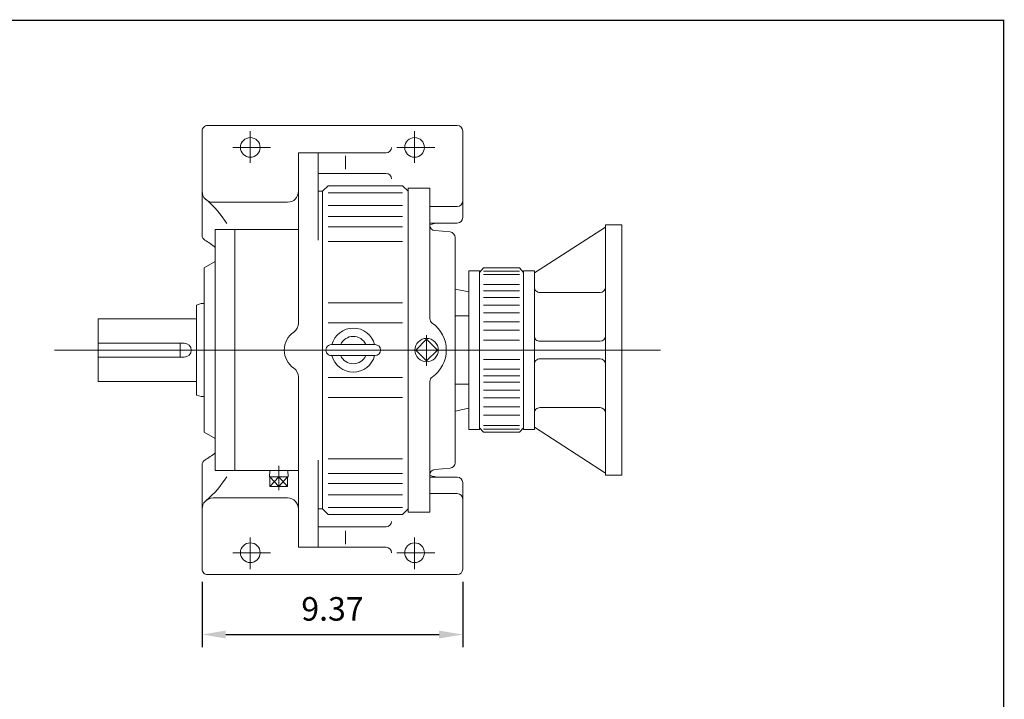
# Model space of a CAD drawing. Units: inches. Extents: x -46.8 to 46.8, y -34.6 to 34.6.
# Drawn here: x 11.4 to 46.8, y 10.1 to 34.6 of the extents above; entities that cross this region are included whole.
import ezdxf

# ---------------------------------------------------------------- set-up
doc = ezdxf.new("R2010")
doc.units = ezdxf.units.IN
doc.header["$MEASUREMENT"] = 0
doc.layers.get('0').update_dxf_attribs({"lineweight": 0})
doc.layers.get('DEFPOINTS').update_dxf_attribs({"lineweight": 0})
doc.styles.get("Standard").update_dxf_attribs({"font": 'ROMAND.SHX'})
doc.dimstyles.get("Standard").update_dxf_attribs({"dimtxt": 0.185806, "dimasz": 0.18, "dimexe": 0.18, "dimexo": 0.0625, "dimgap": 0.09, "dimtad": 0, "dimtih": 1, "dimtoh": 1, "dimdec": 4, "dimrnd": 1e-07, "dimzin": 0, "dimdsep": 46, "dimtxsty": 'STANDARD', "dimcen": 0.09, "dimadec": 4, "dimazin": 0, "dimtfac": 1, "dimtdec": 4, "dimtofl": 0, "dimtmove": 0, "dimatfit": 3, "dimfxl": 1, "dimtolj": 1, "dimtzin": 0, "dimarcsym": 0})

# ---------------------------------------------------------------- blocks, each defined once
blk = doc.blocks.new('*D50')
at = {"color": 7, "linetype": 'Continuous', "lineweight": -2}
for p, q in [((17.919, 14.37), (17.919, 12.018)), ((27.296, 14.37), (27.296, 12.018)), ((18.769, 12.468), (26.446, 12.468))]:
    blk.add_line(p, q, dxfattribs=at)
at = {"color": 7}
for points in [[(18.769, 12.61), (18.769, 12.327), (17.919, 12.468)], [(26.446, 12.327), (26.446, 12.61), (27.296, 12.468)]]:
    blk.add_solid(points, dxfattribs=at)
at = {"layer": 'DEFPOINTS', "color": 0}
for p in [(17.919, 14.82), (27.296, 14.82), (27.296, 11.545)]:
    blk.add_point(p, dxfattribs=at)
at = {"color": 7, "insert": (22.608, 13.392), "char_height": 0.8467, "attachment_point": 5}
blk.add_mtext('\\A1;9.37', dxfattribs=at)

msp = doc.modelspace()

# ---------------------------------------------------------------- linework, layer by layer
at = {"linetype": 'Continuous'}
for p, q in [((17.9192, 26.827), (17.9192, 30.5799)), ((18.1162, 30.7769), (27.0994, 30.7769)), ((19.6528, 29.4357), (19.6528, 30.5799)), ((25.5628, 29.4357), (25.5628, 30.5799)), ((27.2964, 27.4673), (27.2964, 30.5799)), ((19.018, 29.9889), (20.3764, 29.9889)), ((21.3864, 23.6738), (21.3864, 29.7919)), ((21.3864, 29.7919), (24.5384, 29.7919)), ((22.0956, 26.6596), (22.0956, 29.7919)), ((24.928, 29.9889), (26.2864, 29.9889)), ((23.0806, 29.6862), (23.0806, 29.2057)), ((22.0956, 29.0567), (24.5384, 29.0567)), ((22.2532, 28.4129), (22.0956, 28.4129)), ((22.2532, 28.4129), (22.4502, 28.6099)), ((22.2532, 28.4129), (22.2532, 16.9869)), ((22.4502, 28.6099), (25.1294, 28.6099)), ((22.4502, 28.3588), (25.1294, 28.3588)), ((25.1294, 28.6099), (25.3264, 28.4129)), ((25.3264, 28.5311), (25.3264, 16.8687)), ((18.3132, 28.0189), (20.9924, 28.0189)), ((22.4502, 27.9065), (25.1294, 27.9065)), ((26.1144, 27.8624), (27.0994, 27.8624)), ((22.4502, 27.5033), (25.1294, 27.5033)), ((18.392, 27.0339), (18.392, 18.3659)), ((18.392, 27.0339), (21.3864, 27.0339)), ((19.1012, 27.0339), (19.1012, 18.3659)), ((22.4502, 27.1354), (25.1294, 27.1354)), ((26.4408, 27.2703), (26.1144, 27.2703)), ((26.4408, 27.2703), (27.0994, 27.2703)), ((22.4502, 26.6056), (25.1294, 26.6056)), ((17.998, 25.6549), (18.392, 25.8824)), ((17.998, 25.6549), (17.998, 19.7449)), ((17.8798, 24.3744), (17.7222, 24.317)), ((17.7222, 24.317), (17.7222, 21.0827)), ((17.8798, 24.3744), (17.998, 24.3744)), ((22.4502, 24.4042), (25.1294, 24.4042)), ((14.18, 23.8249), (14.18, 21.5749)), ((14.18, 23.8249), (17.7233, 23.8249)), ((22.4502, 23.6849), (25.1294, 23.6849)), ((12.6038, 22.6999), (34.4094, 22.6999)), ((14.18, 22.9499), (17.2764, 22.9499)), ((17.1327, 22.9499), (17.1327, 22.4499)), ((22.5684, 22.8969), (24.1444, 22.8969)), ((14.18, 22.4499), (17.2764, 22.4499)), ((22.5684, 22.5029), (24.1444, 22.5029)), ((21.3864, 21.726), (21.3864, 15.6079)), ((22.4502, 21.7149), (25.1294, 21.7149)), ((14.18, 21.5749), (17.7233, 21.5749)), ((17.8798, 21.0254), (17.7222, 21.0827)), ((17.8798, 21.0254), (17.998, 21.0254)), ((22.4502, 20.9956), (25.1294, 20.9956)), ((17.998, 19.7449), (18.392, 19.5174)), ((22.4502, 18.7942), (25.1294, 18.7942)), ((17.9192, 18.5727), (17.9192, 14.8199)), ((20.6772, 17.6636), (20.6772, 18.5359)), ((22.0956, 18.7402), (22.0956, 15.6079)), ((18.392, 18.3659), (21.3864, 18.3659)), ((20.342, 18.1433), (20.349, 18.3659)), ((20.342, 18.1433), (21.0124, 18.1433)), ((20.3592, 18.1433), (20.6772, 17.7887)), ((20.6772, 18.1433), (20.3592, 17.7887)), ((20.3592, 17.7887), (20.3592, 18.1433)), ((20.6772, 17.7887), (20.6772, 18.1433)), ((20.6772, 18.1433), (20.9952, 17.7887)), ((20.9952, 18.1433), (20.6772, 17.7887)), ((20.9952, 17.7887), (20.9952, 18.1433)), ((21.0124, 18.1433), (21.0055, 18.3659)), ((22.4502, 18.2644), (25.1294, 18.2644)), ((26.4408, 18.1295), (26.1144, 18.1295)), ((26.4408, 18.1295), (27.0994, 18.1295)), ((20.3592, 17.7887), (20.9952, 17.7887)), ((22.4502, 17.8965), (25.1294, 17.8965)), ((27.2964, 17.9325), (27.2964, 14.8199)), ((18.3132, 17.3809), (20.9924, 17.3809)), ((22.4502, 17.4933), (25.1294, 17.4933)), ((26.1144, 17.5374), (27.0994, 17.5374)), ((22.4502, 17.041), (25.1294, 17.041)), ((22.2532, 16.9869), (22.0956, 16.9869)), ((22.2532, 16.9869), (22.4502, 16.7899)), ((22.4502, 16.7899), (25.1294, 16.7899)), ((25.1294, 16.7899), (25.3264, 16.9869)), ((22.0956, 16.3431), (24.5384, 16.3431)), ((19.6528, 15.964), (19.6528, 14.8199)), ((23.0806, 15.7136), (23.0806, 16.1941)), ((25.5628, 15.964), (25.5628, 14.8199)), ((21.3864, 15.6079), (24.5384, 15.6079)), ((19.018, 15.4109), (20.3764, 15.4109)), ((24.928, 15.4109), (26.2864, 15.4109)), ((18.1162, 14.6229), (27.0994, 14.6229))]:
    msp.add_line(p, q, dxfattribs=at)
at = {"color": 7, "linetype": 'Continuous'}
for p, q in [((25.3264, 28.5267, 4.2541), (26.1138, 28.5267, 4.2541)), ((26.1138, 28.5267, 4.2541), (26.1138, 23.8307, 4.2541)), ((26.2935, 26.9957, 4.2541), (26.8397, 26.9479, 4.2541)), ((29.8734, 25.4776), (32.4344, 27.1245)), ((32.4344, 27.2033), (32.4344, 18.1965)), ((32.4344, 27.2033), (33.0254, 27.2033)), ((33.0254, 27.2033), (33.0254, 18.1965)), ((27.0194, 26.752, 4.1603), (27.0194, 18.6453, 4.1603)), ((27.5094, 25.5564), (27.5094, 19.8434)), ((27.5094, 25.5564), (27.9034, 25.5564)), ((28.0413, 25.6549), (27.9034, 25.4909)), ((27.9034, 25.5564), (27.9034, 19.8434)), ((28.0413, 25.6549), (29.3415, 25.6549)), ((28.0413, 25.5396), (29.3415, 25.5396)), ((29.3415, 25.6549), (29.4794, 25.4909)), ((29.4793, 25.5564), (29.8734, 25.5564)), ((29.4794, 19.8434), (29.4794, 25.5564)), ((29.4794, 25.5542), (29.4794, 19.8456)), ((29.8734, 25.5564), (29.8734, 19.8434)), ((28.0413, 25.4178), (29.3415, 25.4178)), ((27.0194, 24.896, 4.2853), (27.5094, 24.791)), ((28.0413, 25.0632), (29.3415, 25.0632)), ((28.0413, 24.8276), (29.3415, 24.8276)), ((28.0413, 24.5971), (29.3415, 24.5971)), ((30.0704, 24.7684), (32.2374, 24.7684)), ((28.0413, 24.3118), (29.3415, 24.3118)), ((27.0193, 23.9285, 4.2853), (27.5094, 23.9285)), ((28.0413, 24.0388), (29.3415, 24.0388)), ((28.0413, 23.7133), (29.3415, 23.7133)), ((28.0413, 23.4119), (29.3415, 23.4119)), ((25.9957, 23.0896, 4.2541), (25.606, 22.6999, 4.2541)), ((25.9957, 23.2385, 4.2541), (25.9957, 22.1366, 4.2541)), ((26.3855, 22.6999, 4.2541), (25.9957, 23.0896, 4.2541)), ((28.0413, 23.0545), (29.3415, 23.0545)), ((25.606, 22.6999, 4.2541), (25.9957, 22.3101, 4.2541)), ((25.9957, 22.3101, 4.2541), (26.3855, 22.6999, 4.2541)), ((30.0704, 23.0151), (32.2374, 23.0151)), ((28.0479, 22.3625), (29.3481, 22.3625)), ((30.0704, 22.3847), (32.2374, 22.3847)), ((28.0479, 22.0079), (29.3481, 22.0079)), ((28.0479, 21.7723), (29.3481, 21.7723)), ((26.1138, 21.5691, 4.2541), (26.1138, 16.8731, 4.2541)), ((27.0193, 21.4713, 4.2853), (27.5094, 21.4713)), ((28.0479, 21.5418), (29.3481, 21.5418)), ((28.0479, 21.2565), (29.3481, 21.2565)), ((28.0479, 20.9835), (29.3481, 20.9835)), ((27.0193, 20.5012, 4.2853), (27.5094, 20.6074)), ((28.0479, 20.658), (29.3481, 20.658)), ((30.0704, 20.6314), (32.2374, 20.6314)), ((28.0479, 20.3566), (29.3481, 20.3566)), ((27.5094, 19.8434), (27.9034, 19.8434)), ((28.0413, 19.7449), (27.9034, 19.9088)), ((28.0413, 19.982), (29.3415, 19.982)), ((28.0413, 19.8602), (29.3415, 19.8602)), ((29.3415, 19.7449), (29.4794, 19.9088)), ((29.4793, 19.8434), (29.8734, 19.8434)), ((29.8734, 19.9222), (32.4344, 18.2753)), ((28.0413, 19.7449), (29.3415, 19.7449)), ((26.2935, 18.4041, 4.2541), (26.8397, 18.4519, 4.2541)), ((32.4344, 18.1965), (33.0254, 18.1965)), ((25.3264, 16.8731, 4.2541), (26.1138, 16.8731, 4.2541))]:
    msp.add_line(p, q, dxfattribs=at)
at = {"lineweight": 120, "const_width": 0.05, "elevation": 0.0625}
msp.add_lwpolyline([(-46.7564, 34.5591), (46.7564, 34.5591), (46.7564, -34.5591), (-46.7564, -34.5591)], close=True, dxfattribs=at)
at = {"linetype": 'Continuous'}
for centre in [(19.6528, 29.9889), (25.5628, 29.9889), (19.6528, 15.4109), (25.5628, 15.4109)]:
    msp.add_circle(centre, 0.3546, dxfattribs=at)
at = {"color": 7, "linetype": 'Continuous'}
msp.add_circle((25.9957, 22.6999, 4.2541), 0.421, dxfattribs=at)
at = {"linetype": 'Continuous'}
for centre, radius, start, end in [((18.1162, 30.5799), 0.197, 90, 180.00001), ((27.0994, 30.5799), 0.197, 0, 90), ((24.5384, 29.9889), 0.197, -90, 0), ((24.5384, 28.8597), 0.197, 0, 90), ((18.3132, 28.4129), 0.394, 179.99999, 270), ((20.9924, 28.4129), 0.394, -90, 0), ((15.6878, 25.286), 3.6889, 32.28761, 49.98256), ((27.0994, 28.0594), 0.197, -90, 0), ((27.0994, 27.4673), 0.197, -90, 0), ((26.4408, 26.4823), 0.788, 90, 114.4697), ((18.1162, 26.827), 0.197, 179.99999, 240.33925), ((16.8489, 24.6016), 2.364, 49.2493, 60.33924), ((20.9924, 23.6738), 0.394, -55.48189, 0), ((23.3564, 22.6999), 0.7933, 14.37929, 165.62071), ((21.6622, 22.6999), 0.788, 124.51811, 235.48189), ((23.3564, 22.6999), 0.4925, 23.57818, 156.42184), ((17.2764, 22.6999), 0.25, -90, 90), ((22.5684, 22.6999), 0.197, 89.99998, 270), ((24.1444, 22.6999), 0.197, -89.99998, 89.99998), ((23.3564, 22.6999), 0.7933, -165.62071, -14.37929), ((23.3564, 22.6999), 0.4925, -156.42184, -23.57818), ((20.9924, 21.726), 0.394, 0, 55.4819), ((16.8489, 20.7982), 2.364, -60.33924, -49.2493), ((18.1162, 18.5727), 0.197, 119.66076, 180.00001), ((15.6878, 20.1138), 3.6889, -49.98256, -32.28761), ((26.4408, 18.9175), 0.788, -114.4697, -90), ((27.0994, 17.9325), 0.197, 0, 90), ((18.3132, 16.9869), 0.394, 90, 180.00001), ((20.9924, 16.9869), 0.394, 0, 90), ((27.0994, 17.3404), 0.197, 0, 90), ((24.5384, 16.5401), 0.197, -90, 0), ((24.5384, 15.4109), 0.197, 0, 90), ((18.1162, 14.8199), 0.197, 179.99999, 270), ((27.0994, 14.8199), 0.197, -90, 0)]:
    msp.add_arc(centre, radius, start, end, dxfattribs=at)
at = {"color": 7, "linetype": 'Continuous'}
for centre, radius, start, end in [((26.3107, 27.1918, 4.2541), 0.1969, 179.99998, 264.99986), ((30.0704, 24.9654), 0.197, 179.99999, 270), ((32.2374, 24.9654), 0.197, -90, 0), ((26.3107, 23.8307, 4.2541), 0.1969, 179.99998, 235.15011), ((25.5233, 22.6999, 4.2541), 1.1811, -55.15012, 55.15012), ((30.0704, 23.2121), 0.197, 179.99999, 270), ((32.2374, 23.2121), 0.197, -90, 0), ((30.0704, 22.1877), 0.197, 90, 180.00001), ((32.2374, 22.1877), 0.197, 0, 90), ((26.3107, 21.5691, 4.2541), 0.1969, 124.85008, 179.99996), ((30.0704, 20.4344), 0.197, 90, 180.00001), ((32.2374, 20.4344), 0.197, 0, 90), ((26.3107, 18.208, 4.2541), 0.1969, 95.00016, 179.99996)]:
    msp.add_arc(centre, radius, start, end, dxfattribs=at)
for centre, major_axis, ratio, start_param, end_param in [((26.8214, 26.7518, 4.1603), (0.198, 0), 0.9948317, 0, 1.4835277), ((26.8223, 18.6476, 4.1603), (0.1971, 0), 0.9969975, 4.7996578, 6.2831853)]:
    msp.add_ellipse(centre, major_axis=major_axis, ratio=ratio, start_param=start_param, end_param=end_param, dxfattribs=at)

# ---------------------------------------------------------------- dimensions: what is measured, and where the dimension line sits
dim = msp.add_linear_dim(base=(27.2964, 12.4683), p1=(17.9192, 14.8199), p2=(27.2964, 14.8199), text='9.37', dimstyle='Standard', override={"dimtxt": 0.8467, "dimasz": 0.85, "dimexe": 0.45, "dimexo": 0.45, "dimgap": 0.5, "dimtad": 1, "dimtih": 0, "dimtoh": 0, "dimdec": 2, "dimclrd": 7, "dimclre": 7, "dimclrt": 7, "dimadec": 2, "dimtdec": 2, "dimtofl": 1}, dxfattribs=at)
dim.commit()
dim.dimension.update_dxf_attribs({"geometry": '*D50', "text_midpoint": (22.6083, 12.4683), "dimtype": 160})

doc.saveas('drawing.dxf')
